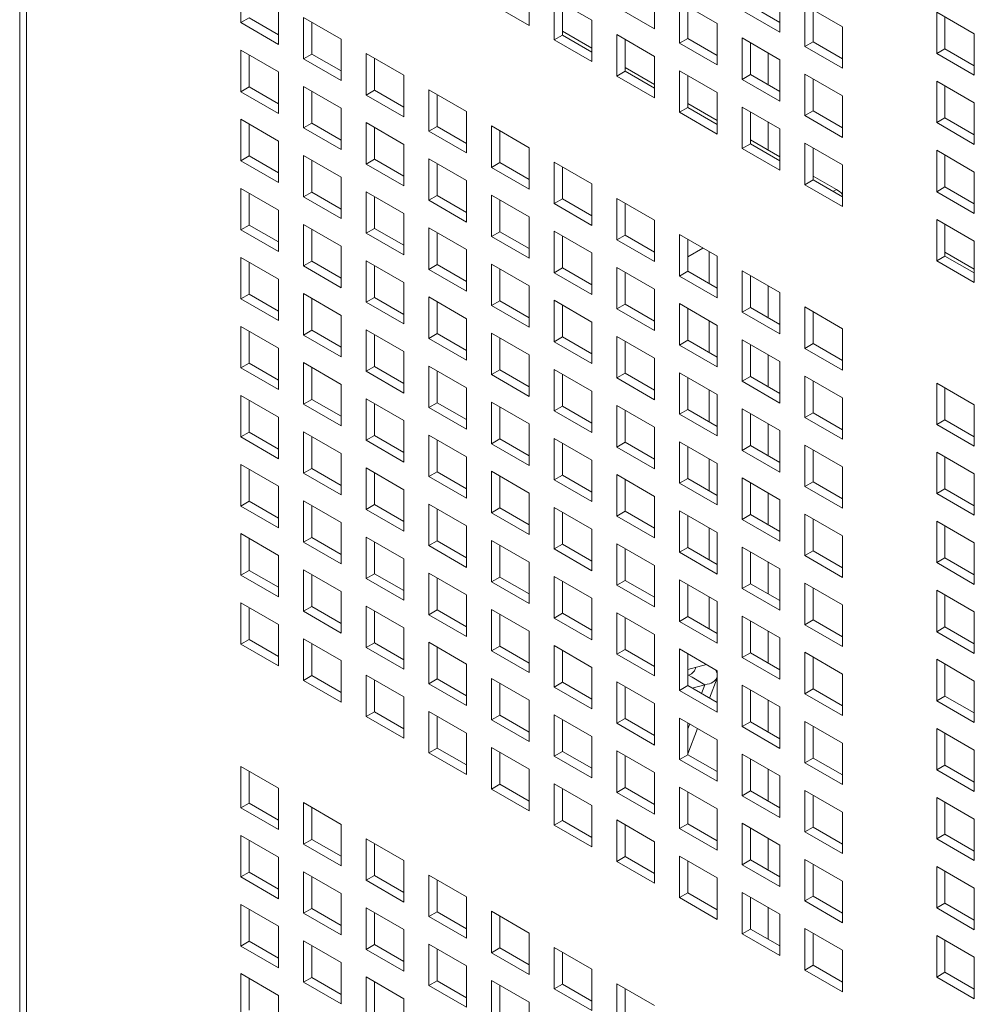
# Model space of a CAD drawing. Units: millimetres. Extents: x 189 to 5259, y 263 to 3995.
# Drawn here: x 825 to 882, y 640 to 699 of the extents above; entities that cross this region are included whole.
import ezdxf

# ---------------------------------------------------------------- set-up
doc = ezdxf.new("R2010")
doc.units = ezdxf.units.MM
doc.header["$LTSCALE"] = 14
doc.layers.add('AM - Drawing', color=7, linetype='Continuous', lineweight=5)

msp = doc.modelspace()

# ---------------------------------------------------------------- linework, layer by layer
at = {"layer": 'AM - Drawing'}
for p, q in [((824.811, 1788.256), (824.811, 513.133)), ((825.221, 1787.684), (825.221, 512.561)), ((838.045, 698.489), (838.045, 700.969)), ((855.305, 700.801), (855.305, 698.32)), ((862.809, 700.601), (862.809, 698.12)), ((856.805, 699.935), (859.057, 698.634)), ((856.805, 697.454), (856.805, 699.935)), ((870.313, 700.401), (870.313, 697.92)), ((840.297, 699.669), (840.297, 697.188)), ((855.305, 698.32), (853.053, 699.62)), ((857.3, 699.649), (857.3, 697.74)), ((862.809, 698.12), (860.557, 699.42)), ((864.309, 699.735), (866.561, 698.434)), ((864.309, 697.254), (864.309, 699.735)), ((864.804, 699.449), (864.804, 697.54)), ((868.556, 699.506), (870.313, 698.492)), ((871.813, 699.535), (874.065, 698.234)), ((871.813, 697.054), (871.813, 699.535)), ((838.045, 698.489), (838.54, 698.775)), ((838.54, 698.775), (840.297, 697.76)), ((841.797, 698.803), (844.049, 697.503)), ((841.797, 696.323), (841.797, 698.803)), ((870.313, 697.92), (868.061, 699.22)), ((872.307, 699.249), (872.307, 697.34)), ((879.697, 699.115), (881.95, 697.814)), ((879.697, 696.634), (879.697, 699.115)), ((880.192, 698.829), (880.192, 696.92)), ((840.297, 697.188), (838.045, 698.489)), ((842.292, 698.517), (842.292, 696.608)), ((859.057, 698.634), (859.057, 696.154)), ((866.561, 698.434), (866.561, 695.954)), ((874.065, 698.234), (874.065, 695.754)), ((856.805, 697.454), (857.3, 697.74)), ((859.057, 696.96), (857.3, 697.974)), ((857.3, 697.74), (859.057, 696.726)), ((860.557, 697.769), (862.809, 696.468)), ((860.557, 695.288), (860.557, 697.769)), ((864.309, 697.254), (864.804, 697.54)), ((864.804, 697.54), (866.561, 696.525)), ((868.061, 697.569), (870.313, 696.268)), ((868.061, 695.088), (868.061, 697.569)), ((881.95, 697.814), (881.95, 695.334)), ((844.049, 697.503), (844.049, 695.022)), ((859.057, 696.154), (856.805, 697.454)), ((861.052, 697.483), (861.052, 695.574)), ((866.561, 695.954), (864.309, 697.254)), ((868.556, 697.283), (868.556, 695.374)), ((871.813, 697.054), (872.307, 697.34)), ((874.065, 695.754), (871.813, 697.054)), ((872.307, 697.34), (874.065, 696.325)), ((838.045, 696.837), (840.297, 695.537)), ((838.045, 694.356), (838.045, 696.837)), ((838.54, 696.551), (838.54, 694.642)), ((841.797, 696.323), (842.292, 696.608)), ((842.292, 696.608), (844.049, 695.594)), ((845.549, 696.637), (847.801, 695.337)), ((845.549, 694.156), (845.549, 696.637)), ((846.044, 696.351), (846.044, 694.442)), ((862.809, 696.468), (862.809, 693.988)), ((869.61, 696.674), (869.61, 694.765)), ((879.697, 696.634), (880.192, 696.92)), ((881.95, 695.334), (879.697, 696.634)), ((880.192, 696.92), (881.95, 695.905)), ((844.049, 695.022), (841.797, 696.323)), ((862.809, 694.794), (861.052, 695.808)), ((870.313, 696.268), (870.313, 693.788)), ((840.297, 695.537), (840.297, 693.056)), ((847.801, 695.337), (847.801, 692.856)), ((860.557, 695.288), (861.052, 695.574)), ((862.809, 693.988), (860.557, 695.288)), ((861.052, 695.574), (862.809, 694.559)), ((864.309, 695.602), (866.561, 694.302)), ((864.309, 693.122), (864.309, 695.602)), ((864.804, 695.317), (864.804, 693.408)), ((868.061, 695.088), (868.556, 695.374)), ((868.556, 695.374), (870.313, 694.359)), ((871.813, 695.402), (874.065, 694.102)), ((871.813, 692.922), (871.813, 695.402)), ((838.045, 694.356), (838.54, 694.642)), ((838.54, 694.642), (840.297, 693.628)), ((841.797, 694.671), (844.049, 693.371)), ((841.797, 692.19), (841.797, 694.671)), ((870.313, 693.788), (868.061, 695.088)), ((872.307, 695.117), (872.307, 693.208)), ((879.697, 694.982), (881.95, 693.682)), ((879.697, 692.502), (879.697, 694.982)), ((880.192, 694.697), (880.192, 692.788)), ((840.297, 693.056), (838.045, 694.356)), ((842.292, 694.385), (842.292, 692.476)), ((845.549, 694.156), (846.044, 694.442)), ((847.801, 692.856), (845.549, 694.156)), ((846.044, 694.442), (847.801, 693.428)), ((849.301, 694.471), (851.553, 693.17)), ((849.301, 691.99), (849.301, 694.471)), ((849.796, 694.185), (849.796, 692.276)), ((866.561, 694.302), (866.561, 691.822)), ((874.065, 694.102), (874.065, 691.622)), ((864.309, 693.122), (864.804, 693.408)), ((866.561, 692.628), (864.804, 693.642)), ((864.804, 693.408), (866.561, 692.393)), ((868.061, 693.436), (870.313, 692.136)), ((868.061, 690.956), (868.061, 693.436)), ((881.95, 693.682), (881.95, 691.202)), ((844.049, 693.371), (844.049, 690.89)), ((851.553, 693.17), (851.553, 690.69)), ((866.561, 691.822), (864.309, 693.122)), ((868.556, 693.15), (868.556, 691.242)), ((871.813, 692.922), (872.307, 693.208)), ((874.065, 691.622), (871.813, 692.922)), ((872.307, 693.208), (874.065, 692.193)), ((838.045, 692.705), (840.297, 691.404)), ((838.045, 690.224), (838.045, 692.705)), ((838.54, 692.419), (838.54, 690.51)), ((841.797, 692.19), (842.292, 692.476)), ((842.292, 692.476), (844.049, 691.462)), ((845.549, 692.505), (847.801, 691.204)), ((845.549, 690.024), (845.549, 692.505)), ((849.301, 691.99), (849.796, 692.276)), ((849.796, 692.276), (851.553, 691.262)), ((853.053, 692.305), (855.305, 691.004)), ((853.053, 689.824), (853.053, 692.305)), ((869.61, 692.542), (869.61, 690.867)), ((879.697, 692.502), (880.192, 692.788)), ((881.95, 691.202), (879.697, 692.502)), ((880.192, 692.788), (881.95, 691.773)), ((844.049, 690.89), (841.797, 692.19)), ((846.044, 692.219), (846.044, 690.31)), ((851.553, 690.69), (849.301, 691.99)), ((853.548, 692.019), (853.548, 690.11)), ((870.313, 692.136), (870.313, 689.655)), ((840.297, 691.404), (840.297, 688.924)), ((847.801, 691.204), (847.801, 688.724)), ((868.061, 690.956), (868.556, 691.242)), ((870.313, 690.461), (868.556, 691.476)), ((868.556, 691.242), (870.313, 690.227)), ((871.813, 691.27), (874.065, 689.97)), ((871.813, 688.79), (871.813, 691.27)), ((838.045, 690.224), (838.54, 690.51)), ((838.54, 690.51), (840.297, 689.495)), ((841.797, 690.539), (844.049, 689.238)), ((841.797, 688.058), (841.797, 690.539)), ((855.305, 691.004), (855.305, 688.524)), ((870.313, 689.655), (868.061, 690.956)), ((872.307, 690.984), (872.307, 689.075)), ((879.697, 690.85), (881.95, 689.55)), ((879.697, 688.369), (879.697, 690.85)), ((880.192, 690.564), (880.192, 688.655)), ((840.297, 688.924), (838.045, 690.224)), ((842.292, 690.253), (842.292, 688.344)), ((845.549, 690.024), (846.044, 690.31)), ((847.801, 688.724), (845.549, 690.024)), ((846.044, 690.31), (847.801, 689.295)), ((849.301, 690.338), (851.553, 689.038)), ((849.301, 687.858), (849.301, 690.338)), ((849.796, 690.053), (849.796, 688.144)), ((853.053, 689.824), (853.548, 690.11)), ((853.548, 690.11), (855.305, 689.095)), ((856.805, 690.138), (859.057, 688.838)), ((856.805, 687.658), (856.805, 690.138)), ((874.065, 689.97), (874.065, 687.489)), ((855.305, 688.524), (853.053, 689.824)), ((857.3, 689.853), (857.3, 687.944)), ((873.693, 688.51), (872.307, 689.31)), ((881.95, 689.55), (881.95, 687.069)), ((844.049, 689.238), (844.049, 686.758)), ((851.553, 689.038), (851.553, 686.558)), ((859.057, 688.838), (859.057, 686.358)), ((871.813, 688.79), (872.307, 689.075)), ((874.065, 687.489), (871.813, 688.79)), ((872.307, 689.075), (874.065, 688.061)), ((838.045, 688.572), (840.297, 687.272)), ((838.045, 686.092), (838.045, 688.572)), ((838.54, 688.287), (838.54, 686.378)), ((841.797, 688.058), (842.292, 688.344)), ((842.292, 688.344), (844.049, 687.329)), ((845.549, 688.372), (847.801, 687.072)), ((845.549, 685.892), (845.549, 688.372)), ((849.301, 687.858), (849.796, 688.144)), ((849.796, 688.144), (851.553, 687.129)), ((853.053, 688.172), (855.305, 686.872)), ((853.053, 685.692), (853.053, 688.172)), ((873.693, 688.51), (873.49, 688.392)), ((879.697, 688.369), (880.192, 688.655)), ((881.95, 687.069), (879.697, 688.369)), ((880.192, 688.655), (881.95, 687.641)), ((844.049, 686.758), (841.797, 688.058)), ((846.044, 688.087), (846.044, 686.178)), ((851.553, 686.558), (849.301, 687.858)), ((853.548, 687.887), (853.548, 685.978)), ((856.805, 687.658), (857.3, 687.944)), ((859.057, 686.358), (856.805, 687.658)), ((857.3, 687.944), (859.057, 686.929)), ((860.557, 687.972), (862.809, 686.672)), ((860.557, 685.492), (860.557, 687.972)), ((861.052, 687.686), (861.052, 685.778)), ((840.297, 687.272), (840.297, 684.792)), ((847.801, 687.072), (847.801, 684.592)), ((838.045, 686.092), (838.54, 686.378)), ((838.54, 686.378), (840.297, 685.363)), ((841.797, 686.406), (844.049, 685.106)), ((841.797, 683.926), (841.797, 686.406)), ((855.305, 686.872), (855.305, 684.392)), ((862.809, 686.672), (862.809, 684.191)), ((879.697, 686.718), (881.95, 685.417)), ((879.697, 684.237), (879.697, 686.718)), ((880.192, 686.432), (880.192, 684.523)), ((840.297, 684.792), (838.045, 686.092)), ((842.292, 686.12), (842.292, 684.211)), ((845.549, 685.892), (846.044, 686.178)), ((847.801, 684.592), (845.549, 685.892)), ((846.044, 686.178), (847.801, 685.163)), ((849.301, 686.206), (851.553, 684.906)), ((849.301, 683.726), (849.301, 686.206)), ((849.796, 685.92), (849.796, 684.011)), ((853.053, 685.692), (853.548, 685.978)), ((853.548, 685.978), (855.305, 684.963)), ((856.805, 686.006), (859.057, 684.706)), ((856.805, 683.526), (856.805, 686.006)), ((860.557, 685.492), (861.052, 685.778)), ((861.052, 685.778), (862.809, 684.763)), ((864.309, 685.806), (866.561, 684.506)), ((864.309, 683.326), (864.309, 685.806)), ((855.305, 684.392), (853.053, 685.692)), ((857.3, 685.72), (857.3, 683.811)), ((862.809, 684.191), (860.557, 685.492)), ((864.804, 685.52), (864.804, 683.611)), ((881.95, 685.417), (881.95, 682.937)), ((844.049, 685.106), (844.049, 682.625)), ((851.553, 684.906), (851.553, 682.425)), ((859.057, 684.706), (859.057, 682.225)), ((865.708, 684.998), (864.804, 684.476)), ((866.081, 682.874), (866.081, 684.783)), ((881.95, 683.743), (880.192, 684.757)), ((838.045, 684.44), (840.297, 683.14)), ((838.045, 681.96), (838.045, 684.44)), ((838.54, 684.154), (838.54, 682.245)), ((841.797, 683.926), (842.292, 684.211)), ((842.292, 684.211), (844.049, 683.197)), ((845.549, 684.24), (847.801, 682.94)), ((845.549, 681.76), (845.549, 684.24)), ((849.301, 683.726), (849.796, 684.011)), ((849.796, 684.011), (851.553, 682.997)), ((853.053, 684.04), (855.305, 682.74)), ((853.053, 681.56), (853.053, 684.04)), ((866.561, 684.506), (866.561, 682.025)), ((879.697, 684.237), (880.192, 684.523)), ((881.95, 682.937), (879.697, 684.237)), ((880.192, 684.523), (881.95, 683.508)), ((844.049, 682.625), (841.797, 683.926)), ((846.044, 683.954), (846.044, 682.045)), ((851.553, 682.425), (849.301, 683.726)), ((853.548, 683.754), (853.548, 681.845)), ((856.805, 683.526), (857.3, 683.811)), ((859.057, 682.225), (856.805, 683.526)), ((857.3, 683.811), (859.057, 682.797)), ((860.557, 683.84), (862.809, 682.54)), ((860.557, 681.359), (860.557, 683.84)), ((861.052, 683.554), (861.052, 681.645)), ((864.309, 683.326), (864.804, 683.611)), ((864.804, 683.611), (866.561, 682.597)), ((868.061, 683.64), (870.313, 682.34)), ((868.061, 681.159), (868.061, 683.64)), ((840.297, 683.14), (840.297, 680.659)), ((847.801, 682.94), (847.801, 680.459)), ((866.561, 682.025), (864.309, 683.326)), ((868.556, 683.354), (868.556, 681.445)), ((838.045, 681.96), (838.54, 682.245)), ((838.54, 682.245), (840.297, 681.231)), ((841.797, 682.274), (844.049, 680.974)), ((841.797, 679.793), (841.797, 682.274)), ((855.305, 682.74), (855.305, 680.259)), ((862.809, 682.54), (862.809, 680.059)), ((869.61, 682.745), (869.61, 680.836)), ((870.313, 682.34), (870.313, 679.859)), ((840.297, 680.659), (838.045, 681.96)), ((842.292, 681.988), (842.292, 680.079)), ((845.549, 681.76), (846.044, 682.045)), ((847.801, 680.459), (845.549, 681.76)), ((846.044, 682.045), (847.801, 681.031)), ((849.301, 682.074), (851.553, 680.774)), ((849.301, 679.593), (849.301, 682.074)), ((849.796, 681.788), (849.796, 679.879)), ((853.053, 681.56), (853.548, 681.845)), ((853.548, 681.845), (855.305, 680.831)), ((856.805, 681.874), (859.057, 680.574)), ((856.805, 679.393), (856.805, 681.874)), ((860.557, 681.359), (861.052, 681.645)), ((861.052, 681.645), (862.809, 680.631)), ((864.309, 681.674), (866.561, 680.374)), ((864.309, 679.193), (864.309, 681.674)), ((855.305, 680.259), (853.053, 681.56)), ((857.3, 681.588), (857.3, 679.679)), ((862.809, 680.059), (860.557, 681.359)), ((864.804, 681.388), (864.804, 679.479)), ((868.061, 681.159), (868.556, 681.445)), ((870.313, 679.859), (868.061, 681.159)), ((868.556, 681.445), (870.313, 680.431)), ((871.813, 681.474), (874.065, 680.174)), ((871.813, 678.993), (871.813, 681.474)), ((872.307, 681.188), (872.307, 679.279)), ((844.049, 680.974), (844.049, 678.493)), ((851.553, 680.774), (851.553, 678.293)), ((859.057, 680.574), (859.057, 678.093)), ((866.081, 678.741), (866.081, 680.65)), ((838.045, 680.308), (840.297, 679.008)), ((838.045, 677.827), (838.045, 680.308)), ((838.54, 680.022), (838.54, 678.113)), ((841.797, 679.793), (842.292, 680.079)), ((842.292, 680.079), (844.049, 679.065)), ((845.549, 680.108), (847.801, 678.808)), ((845.549, 677.627), (845.549, 680.108)), ((849.301, 679.593), (849.796, 679.879)), ((849.796, 679.879), (851.553, 678.865)), ((853.053, 679.908), (855.305, 678.607)), ((853.053, 677.427), (853.053, 679.908)), ((866.561, 680.374), (866.561, 677.893)), ((874.065, 680.174), (874.065, 677.693)), ((844.049, 678.493), (841.797, 679.793)), ((846.044, 679.822), (846.044, 677.913)), ((851.553, 678.293), (849.301, 679.593)), ((853.548, 679.622), (853.548, 677.713)), ((856.805, 679.393), (857.3, 679.679)), ((859.057, 678.093), (856.805, 679.393)), ((857.3, 679.679), (859.057, 678.665)), ((860.557, 679.708), (862.809, 678.407)), ((860.557, 677.227), (860.557, 679.708)), ((861.052, 679.422), (861.052, 677.513)), ((864.309, 679.193), (864.804, 679.479)), ((864.804, 679.479), (866.561, 678.465)), ((868.061, 679.508), (870.313, 678.207)), ((868.061, 677.027), (868.061, 679.508)), ((871.813, 678.993), (872.307, 679.279)), ((872.307, 679.279), (874.065, 678.265)), ((840.297, 679.008), (840.297, 676.527)), ((847.801, 678.808), (847.801, 676.327)), ((866.561, 677.893), (864.309, 679.193)), ((868.556, 679.222), (868.556, 677.313)), ((874.065, 677.693), (871.813, 678.993)), ((838.045, 677.827), (838.54, 678.113)), ((838.54, 678.113), (840.297, 677.099)), ((841.797, 678.142), (844.049, 676.841)), ((841.797, 675.661), (841.797, 678.142)), ((855.305, 678.607), (855.305, 676.127)), ((862.809, 678.407), (862.809, 675.927)), ((869.61, 678.613), (869.61, 676.704)), ((870.313, 678.207), (870.313, 675.727)), ((840.297, 676.527), (838.045, 677.827)), ((842.292, 677.856), (842.292, 675.947)), ((845.549, 677.627), (846.044, 677.913)), ((847.801, 676.327), (845.549, 677.627)), ((846.044, 677.913), (847.801, 676.899)), ((849.301, 677.942), (851.553, 676.641)), ((849.301, 675.461), (849.301, 677.942)), ((849.796, 677.656), (849.796, 675.747)), ((853.053, 677.427), (853.548, 677.713)), ((853.548, 677.713), (855.305, 676.698)), ((856.805, 677.742), (859.057, 676.441)), ((856.805, 675.261), (856.805, 677.742)), ((860.557, 677.227), (861.052, 677.513)), ((861.052, 677.513), (862.809, 676.498)), ((864.309, 677.542), (866.561, 676.241)), ((864.309, 675.061), (864.309, 677.542)), ((855.305, 676.127), (853.053, 677.427)), ((857.3, 677.456), (857.3, 675.547)), ((862.809, 675.927), (860.557, 677.227)), ((864.804, 677.256), (864.804, 675.347)), ((868.061, 677.027), (868.556, 677.313)), ((870.313, 675.727), (868.061, 677.027)), ((868.556, 677.313), (870.313, 676.298)), ((871.813, 677.341), (874.065, 676.041)), ((871.813, 674.861), (871.813, 677.341)), ((872.307, 677.056), (872.307, 675.147)), ((879.697, 676.921), (881.95, 675.621)), ((879.697, 674.441), (879.697, 676.921)), ((844.049, 676.841), (844.049, 674.361)), ((851.553, 676.641), (851.553, 674.161)), ((859.057, 676.441), (859.057, 673.961)), ((866.081, 674.609), (866.081, 676.518)), ((880.192, 676.636), (880.192, 674.727)), ((838.045, 676.176), (840.297, 674.875)), ((838.045, 673.695), (838.045, 676.176)), ((838.54, 675.89), (838.54, 673.981)), ((841.797, 675.661), (842.292, 675.947)), ((842.292, 675.947), (844.049, 674.932)), ((845.549, 675.975), (847.801, 674.675)), ((845.549, 673.495), (845.549, 675.975)), ((849.301, 675.461), (849.796, 675.747)), ((849.796, 675.747), (851.553, 674.732)), ((853.053, 675.775), (855.305, 674.475)), ((853.053, 673.295), (853.053, 675.775)), ((866.561, 676.241), (866.561, 673.761)), ((874.065, 676.041), (874.065, 673.561)), ((844.049, 674.361), (841.797, 675.661)), ((846.044, 675.69), (846.044, 673.781)), ((851.553, 674.161), (849.301, 675.461)), ((853.548, 675.49), (853.548, 673.581)), ((856.805, 675.261), (857.3, 675.547)), ((859.057, 673.961), (856.805, 675.261)), ((857.3, 675.547), (859.057, 674.532)), ((860.557, 675.575), (862.809, 674.275)), ((860.557, 673.095), (860.557, 675.575)), ((861.052, 675.29), (861.052, 673.381)), ((864.309, 675.061), (864.804, 675.347)), ((864.804, 675.347), (866.561, 674.332)), ((868.061, 675.375), (870.313, 674.075)), ((868.061, 672.895), (868.061, 675.375)), ((871.813, 674.861), (872.307, 675.147)), ((872.307, 675.147), (874.065, 674.132)), ((881.95, 675.621), (881.95, 673.141)), ((840.297, 674.875), (840.297, 672.395)), ((847.801, 674.675), (847.801, 672.195)), ((866.561, 673.761), (864.309, 675.061)), ((868.556, 675.09), (868.556, 673.181)), ((874.065, 673.561), (871.813, 674.861)), ((879.697, 674.441), (880.192, 674.727)), ((880.192, 674.727), (881.95, 673.712)), ((838.045, 673.695), (838.54, 673.981)), ((838.54, 673.981), (840.297, 672.966)), ((841.797, 674.009), (844.049, 672.709)), ((841.797, 671.529), (841.797, 674.009)), ((855.305, 674.475), (855.305, 671.995)), ((862.809, 674.275), (862.809, 671.795)), ((869.61, 674.481), (869.61, 672.572)), ((870.313, 674.075), (870.313, 671.595)), ((881.95, 673.141), (879.697, 674.441)), ((840.297, 672.395), (838.045, 673.695)), ((842.292, 673.724), (842.292, 671.815)), ((845.549, 673.495), (846.044, 673.781)), ((847.801, 672.195), (845.549, 673.495)), ((846.044, 673.781), (847.801, 672.766)), ((849.301, 673.809), (851.553, 672.509)), ((849.301, 671.329), (849.301, 673.809)), ((849.796, 673.524), (849.796, 671.615)), ((853.053, 673.295), (853.548, 673.581)), ((853.548, 673.581), (855.305, 672.566)), ((856.805, 673.609), (859.057, 672.309)), ((856.805, 671.129), (856.805, 673.609)), ((860.557, 673.095), (861.052, 673.381)), ((861.052, 673.381), (862.809, 672.366)), ((864.309, 673.409), (866.561, 672.109)), ((864.309, 670.929), (864.309, 673.409)), ((855.305, 671.995), (853.053, 673.295)), ((857.3, 673.324), (857.3, 671.415)), ((862.809, 671.795), (860.557, 673.095)), ((864.804, 673.123), (864.804, 671.214)), ((868.061, 672.895), (868.556, 673.181)), ((870.313, 671.595), (868.061, 672.895)), ((868.556, 673.181), (870.313, 672.166)), ((871.813, 673.209), (874.065, 671.909)), ((871.813, 670.729), (871.813, 673.209)), ((872.307, 672.923), (872.307, 671.014)), ((879.697, 672.789), (881.95, 671.489)), ((879.697, 670.309), (879.697, 672.789)), ((844.049, 672.709), (844.049, 670.229)), ((851.553, 672.509), (851.553, 670.029)), ((859.057, 672.309), (859.057, 669.828)), ((866.081, 670.477), (866.081, 672.386)), ((880.192, 672.503), (880.192, 670.594)), ((838.045, 672.043), (840.297, 670.743)), ((838.045, 669.563), (838.045, 672.043)), ((838.54, 671.757), (838.54, 669.848)), ((841.797, 671.529), (842.292, 671.815)), ((842.292, 671.815), (844.049, 670.8)), ((845.549, 671.843), (847.801, 670.543)), ((845.549, 669.363), (845.549, 671.843)), ((849.301, 671.329), (849.796, 671.615)), ((849.796, 671.615), (851.553, 670.6)), ((853.053, 671.643), (855.305, 670.343)), ((853.053, 669.163), (853.053, 671.643)), ((866.561, 672.109), (866.561, 669.628)), ((874.065, 671.909), (874.065, 669.428)), ((844.049, 670.229), (841.797, 671.529)), ((846.044, 671.557), (846.044, 669.648)), ((851.553, 670.029), (849.301, 671.329)), ((853.548, 671.357), (853.548, 669.448)), ((856.805, 671.129), (857.3, 671.415)), ((859.057, 669.828), (856.805, 671.129)), ((857.3, 671.415), (859.057, 670.4)), ((860.557, 671.443), (862.809, 670.143)), ((860.557, 668.963), (860.557, 671.443)), ((861.052, 671.157), (861.052, 669.248)), ((864.309, 670.929), (864.804, 671.214)), ((864.804, 671.214), (866.561, 670.2)), ((868.061, 671.243), (870.313, 669.943)), ((868.061, 668.763), (868.061, 671.243)), ((871.813, 670.729), (872.307, 671.014)), ((872.307, 671.014), (874.065, 670)), ((881.95, 671.489), (881.95, 669.008)), ((840.297, 670.743), (840.297, 668.262)), ((847.801, 670.543), (847.801, 668.062)), ((866.561, 669.628), (864.309, 670.929)), ((868.556, 670.957), (868.556, 669.048)), ((874.065, 669.428), (871.813, 670.729)), ((879.697, 670.309), (880.192, 670.594)), ((880.192, 670.594), (881.95, 669.58)), ((838.045, 669.563), (838.54, 669.848)), ((838.54, 669.848), (840.297, 668.834)), ((841.797, 669.877), (844.049, 668.577)), ((841.797, 667.397), (841.797, 669.877)), ((855.305, 670.343), (855.305, 667.862)), ((862.809, 670.143), (862.809, 667.662)), ((869.61, 670.349), (869.61, 668.44)), ((870.313, 669.943), (870.313, 667.462)), ((881.95, 669.008), (879.697, 670.309)), ((840.297, 668.262), (838.045, 669.563)), ((842.292, 669.591), (842.292, 667.682)), ((845.549, 669.363), (846.044, 669.648)), ((847.801, 668.062), (845.549, 669.363)), ((846.044, 669.648), (847.801, 668.634)), ((849.301, 669.677), (851.553, 668.377)), ((849.301, 667.197), (849.301, 669.677)), ((849.796, 669.391), (849.796, 667.482)), ((853.053, 669.163), (853.548, 669.448)), ((853.548, 669.448), (855.305, 668.434)), ((856.805, 669.477), (859.057, 668.177)), ((856.805, 666.996), (856.805, 669.477)), ((860.557, 668.963), (861.052, 669.248)), ((861.052, 669.248), (862.809, 668.234)), ((864.309, 669.277), (866.561, 667.977)), ((864.309, 666.796), (864.309, 669.277)), ((855.305, 667.862), (853.053, 669.163)), ((857.3, 669.191), (857.3, 667.282)), ((862.809, 667.662), (860.557, 668.963)), ((864.804, 668.991), (864.804, 667.082)), ((868.061, 668.763), (868.556, 669.048)), ((870.313, 667.462), (868.061, 668.763)), ((868.556, 669.048), (870.313, 668.034)), ((871.813, 669.077), (874.065, 667.777)), ((871.813, 666.596), (871.813, 669.077)), ((872.307, 668.791), (872.307, 666.882)), ((879.697, 668.657), (881.95, 667.357)), ((879.697, 666.176), (879.697, 668.657)), ((844.049, 668.577), (844.049, 666.096)), ((851.553, 668.377), (851.553, 665.896)), ((859.057, 668.177), (859.057, 665.696)), ((866.081, 666.345), (866.081, 668.254)), ((880.192, 668.371), (880.192, 666.462)), ((838.045, 667.911), (840.297, 666.611)), ((838.045, 665.43), (838.045, 667.911)), ((838.54, 667.625), (838.54, 665.716)), ((841.797, 667.397), (842.292, 667.682)), ((842.292, 667.682), (844.049, 666.668)), ((845.549, 667.711), (847.801, 666.411)), ((845.549, 665.23), (845.549, 667.711)), ((849.301, 667.197), (849.796, 667.482)), ((849.796, 667.482), (851.553, 666.468)), ((853.053, 667.511), (855.305, 666.211)), ((853.053, 665.03), (853.053, 667.511)), ((866.561, 667.977), (866.561, 665.496)), ((874.065, 667.777), (874.065, 665.296)), ((844.049, 666.096), (841.797, 667.397)), ((846.044, 667.425), (846.044, 665.516)), ((851.553, 665.896), (849.301, 667.197)), ((853.548, 667.225), (853.548, 665.316)), ((856.805, 666.996), (857.3, 667.282)), ((859.057, 665.696), (856.805, 666.996)), ((857.3, 667.282), (859.057, 666.268)), ((860.557, 667.311), (862.809, 666.011)), ((860.557, 664.83), (860.557, 667.311)), ((861.052, 667.025), (861.052, 665.116)), ((864.309, 666.796), (864.804, 667.082)), ((864.804, 667.082), (866.561, 666.068)), ((868.061, 667.111), (870.313, 665.811)), ((868.061, 664.63), (868.061, 667.111)), ((881.95, 667.357), (881.95, 664.876)), ((840.297, 666.611), (840.297, 664.13)), ((847.801, 666.411), (847.801, 663.93)), ((866.561, 665.496), (864.309, 666.796)), ((868.556, 666.825), (868.556, 664.916)), ((871.813, 666.596), (872.307, 666.882)), ((874.065, 665.296), (871.813, 666.596)), ((872.307, 666.882), (874.065, 665.868)), ((879.697, 666.176), (880.192, 666.462)), ((880.192, 666.462), (881.95, 665.448)), ((838.045, 665.43), (838.54, 665.716)), ((838.54, 665.716), (840.297, 664.702)), ((841.797, 665.745), (844.049, 664.445)), ((841.797, 663.264), (841.797, 665.745)), ((855.305, 666.211), (855.305, 663.73)), ((862.809, 666.011), (862.809, 663.53)), ((869.61, 666.216), (869.61, 664.307)), ((870.313, 665.811), (870.313, 663.33)), ((881.95, 664.876), (879.697, 666.176)), ((840.297, 664.13), (838.045, 665.43)), ((842.292, 665.459), (842.292, 663.55)), ((845.549, 665.23), (846.044, 665.516)), ((847.801, 663.93), (845.549, 665.23)), ((846.044, 665.516), (847.801, 664.502)), ((849.301, 665.545), (851.553, 664.244)), ((849.301, 663.064), (849.301, 665.545)), ((849.796, 665.259), (849.796, 663.35)), ((853.053, 665.03), (853.548, 665.316)), ((853.548, 665.316), (855.305, 664.302)), ((856.805, 665.345), (859.057, 664.044)), ((856.805, 662.864), (856.805, 665.345)), ((864.309, 665.145), (866.561, 663.844)), ((864.309, 662.664), (864.309, 665.145)), ((855.305, 663.73), (853.053, 665.03)), ((857.3, 665.059), (857.3, 663.15)), ((860.557, 664.83), (861.052, 665.116)), ((862.809, 663.53), (860.557, 664.83)), ((861.052, 665.116), (862.809, 664.102)), ((864.804, 664.859), (864.804, 662.95)), ((868.061, 664.63), (868.556, 664.916)), ((870.313, 663.33), (868.061, 664.63)), ((868.556, 664.916), (870.313, 663.902)), ((871.813, 664.945), (874.065, 663.644)), ((871.813, 662.464), (871.813, 664.945)), ((872.307, 664.659), (872.307, 662.75)), ((844.049, 664.445), (844.049, 661.964)), ((851.553, 664.244), (851.553, 661.764)), ((859.057, 664.044), (859.057, 661.564)), ((866.081, 662.212), (866.081, 664.121)), ((879.697, 664.525), (881.95, 663.224)), ((879.697, 662.044), (879.697, 664.525)), ((880.192, 664.239), (880.192, 662.33)), ((838.045, 663.779), (840.297, 662.478)), ((838.045, 661.298), (838.045, 663.779)), ((838.54, 663.493), (838.54, 661.584)), ((841.797, 663.264), (842.292, 663.55)), ((842.292, 663.55), (844.049, 662.536)), ((845.549, 663.579), (847.801, 662.278)), ((845.549, 661.098), (845.549, 663.579)), ((853.053, 663.379), (855.305, 662.078)), ((853.053, 660.898), (853.053, 663.379)), ((866.561, 663.844), (866.561, 661.364)), ((874.065, 663.644), (874.065, 661.164)), ((844.049, 661.964), (841.797, 663.264)), ((846.044, 663.293), (846.044, 661.384)), ((849.301, 663.064), (849.796, 663.35)), ((851.553, 661.764), (849.301, 663.064)), ((849.796, 663.35), (851.553, 662.336)), ((853.548, 663.093), (853.548, 661.184)), ((856.805, 662.864), (857.3, 663.15)), ((859.057, 661.564), (856.805, 662.864)), ((857.3, 663.15), (859.057, 662.135)), ((860.557, 663.179), (862.809, 661.878)), ((860.557, 660.698), (860.557, 663.179)), ((861.052, 662.893), (861.052, 660.984)), ((864.309, 662.664), (864.804, 662.95)), ((864.804, 662.95), (866.561, 661.935)), ((868.061, 662.978), (870.313, 661.678)), ((868.061, 660.498), (868.061, 662.978)), ((881.95, 663.224), (881.95, 660.744)), ((840.297, 662.478), (840.297, 659.998)), ((847.801, 662.278), (847.801, 659.798)), ((866.561, 661.364), (864.309, 662.664)), ((868.556, 662.693), (868.556, 660.784)), ((871.813, 662.464), (872.307, 662.75)), ((874.065, 661.164), (871.813, 662.464)), ((872.307, 662.75), (874.065, 661.735)), ((879.697, 662.044), (880.192, 662.33)), ((880.192, 662.33), (881.95, 661.315)), ((841.797, 661.612), (844.049, 660.312)), ((841.797, 659.132), (841.797, 661.612)), ((855.305, 662.078), (855.305, 659.598)), ((862.809, 661.878), (862.809, 659.398)), ((869.61, 662.084), (869.61, 660.175)), ((870.313, 661.678), (870.313, 659.198)), ((881.95, 660.744), (879.697, 662.044)), ((838.045, 661.298), (838.54, 661.584)), ((840.297, 659.998), (838.045, 661.298)), ((838.54, 661.584), (840.297, 660.569)), ((842.292, 661.327), (842.292, 659.418)), ((845.549, 661.098), (846.044, 661.384)), ((847.801, 659.798), (845.549, 661.098)), ((846.044, 661.384), (847.801, 660.369)), ((849.301, 661.412), (851.553, 660.112)), ((849.301, 658.932), (849.301, 661.412)), ((849.796, 661.127), (849.796, 659.218)), ((853.053, 660.898), (853.548, 661.184)), ((853.548, 661.184), (855.305, 660.169)), ((856.805, 661.212), (859.057, 659.912)), ((856.805, 658.732), (856.805, 661.212)), ((864.309, 661.012), (866.561, 659.712)), ((864.309, 658.532), (864.309, 661.012)), ((855.305, 659.598), (853.053, 660.898)), ((857.3, 660.927), (857.3, 659.018)), ((860.557, 660.698), (861.052, 660.984)), ((862.809, 659.398), (860.557, 660.698)), ((861.052, 660.984), (862.809, 659.969)), ((864.804, 660.727), (864.804, 658.818)), ((868.061, 660.498), (868.556, 660.784)), ((870.313, 659.198), (868.061, 660.498)), ((868.556, 660.784), (870.313, 659.769)), ((871.813, 660.812), (874.065, 659.512)), ((871.813, 658.332), (871.813, 660.812)), ((872.307, 660.527), (872.307, 658.618)), ((844.049, 660.312), (844.049, 657.832)), ((851.553, 660.112), (851.553, 657.632)), ((859.057, 659.912), (859.057, 657.432)), ((865.918, 660.083), (864.804, 659.784)), ((879.697, 660.392), (881.95, 659.092)), ((879.697, 657.912), (879.697, 660.392)), ((880.192, 660.106), (880.192, 658.197)), ((841.797, 659.132), (842.292, 659.418)), ((842.292, 659.418), (844.049, 658.403)), ((845.549, 659.446), (847.801, 658.146)), ((845.549, 656.966), (845.549, 659.446)), ((853.053, 659.246), (855.305, 657.946)), ((853.053, 656.766), (853.053, 659.246)), ((864.835, 659.446), (864.804, 659.438)), ((865.063, 659.315), (864.835, 659.446)), ((865.825, 658.875), (865.063, 659.315)), ((866.559, 659.271), (866.094, 658.073)), ((866.561, 659.712), (866.561, 657.232)), ((874.065, 659.512), (874.065, 657.032)), ((844.049, 657.832), (841.797, 659.132)), ((846.044, 659.161), (846.044, 657.252)), ((849.301, 658.932), (849.796, 659.218)), ((851.553, 657.632), (849.301, 658.932)), ((849.796, 659.218), (851.553, 658.203)), ((853.548, 658.961), (853.548, 657.052)), ((856.805, 658.732), (857.3, 659.018)), ((859.057, 657.432), (856.805, 658.732)), ((857.3, 659.018), (859.057, 658.003)), ((860.557, 659.046), (862.809, 657.746)), ((860.557, 656.566), (860.557, 659.046)), ((861.052, 658.76), (861.052, 656.852)), ((864.309, 658.532), (864.804, 658.818)), ((864.804, 658.818), (866.561, 657.803)), ((865.06, 658.67), (865.825, 658.875)), ((865.825, 658.875), (865.62, 658.346)), ((868.061, 658.846), (870.313, 657.546)), ((868.061, 656.366), (868.061, 658.846)), ((881.95, 659.092), (881.95, 656.611)), ((847.801, 658.146), (847.801, 655.666)), ((866.561, 657.232), (864.309, 658.532)), ((868.556, 658.56), (868.556, 656.651)), ((871.813, 658.332), (872.307, 658.618)), ((874.065, 657.032), (871.813, 658.332)), ((872.307, 658.618), (874.065, 657.603)), ((879.697, 657.912), (880.192, 658.197)), ((880.192, 658.197), (881.95, 657.183)), ((855.305, 657.946), (855.305, 655.466)), ((862.809, 657.746), (862.809, 655.265)), ((869.61, 657.952), (869.61, 656.043)), ((870.313, 657.546), (870.313, 655.065)), ((881.95, 656.611), (879.697, 657.912)), ((845.549, 656.966), (846.044, 657.252)), ((847.801, 655.666), (845.549, 656.966)), ((846.044, 657.252), (847.801, 656.237)), ((849.301, 657.28), (851.553, 655.98)), ((849.301, 654.8), (849.301, 657.28)), ((849.796, 656.994), (849.796, 655.085)), ((853.053, 656.766), (853.548, 657.052)), ((853.548, 657.052), (855.305, 656.037)), ((856.805, 657.08), (859.057, 655.78)), ((856.805, 654.6), (856.805, 657.08)), ((864.309, 656.88), (866.561, 655.58)), ((864.309, 654.4), (864.309, 656.88)), ((855.305, 655.466), (853.053, 656.766)), ((857.3, 656.794), (857.3, 654.885)), ((860.557, 656.566), (861.052, 656.852)), ((862.809, 655.265), (860.557, 656.566)), ((861.052, 656.852), (862.809, 655.837)), ((864.804, 656.594), (864.804, 654.685)), ((864.915, 656.53), (864.804, 656.242)), ((868.061, 656.366), (868.556, 656.651)), ((870.313, 655.065), (868.061, 656.366)), ((868.556, 656.651), (870.313, 655.637)), ((871.813, 656.68), (874.065, 655.38)), ((871.813, 654.2), (871.813, 656.68)), ((872.307, 656.394), (872.307, 654.485)), ((851.553, 655.98), (851.553, 653.499)), ((859.057, 655.78), (859.057, 653.299)), ((865.389, 656.256), (864.804, 654.747)), ((879.697, 656.26), (881.95, 654.96)), ((879.697, 653.779), (879.697, 656.26)), ((880.192, 655.974), (880.192, 654.065)), ((853.053, 655.114), (855.305, 653.814)), ((853.053, 652.633), (853.053, 655.114)), ((866.561, 655.58), (866.561, 653.099)), ((874.065, 655.38), (874.065, 652.899)), ((849.301, 654.8), (849.796, 655.085)), ((851.553, 653.499), (849.301, 654.8)), ((849.796, 655.085), (851.553, 654.071)), ((853.548, 654.828), (853.548, 652.919)), ((856.805, 654.6), (857.3, 654.885)), ((859.057, 653.299), (856.805, 654.6)), ((857.3, 654.885), (859.057, 653.871)), ((860.557, 654.914), (862.809, 653.614)), ((860.557, 652.433), (860.557, 654.914)), ((861.052, 654.628), (861.052, 652.719)), ((864.309, 654.4), (864.804, 654.685)), ((864.804, 654.685), (866.561, 653.671)), ((868.061, 654.714), (870.313, 653.414)), ((868.061, 652.233), (868.061, 654.714)), ((881.95, 654.96), (881.95, 652.479)), ((838.045, 653.982), (840.297, 652.682)), ((838.045, 651.502), (838.045, 653.982)), ((866.561, 653.099), (864.309, 654.4)), ((868.556, 654.428), (868.556, 652.519)), ((871.813, 654.2), (872.307, 654.485)), ((874.065, 652.899), (871.813, 654.2)), ((872.307, 654.485), (874.065, 653.471)), ((879.697, 653.779), (880.192, 654.065)), ((880.192, 654.065), (881.95, 653.051)), ((838.54, 653.697), (838.54, 651.788)), ((855.305, 653.814), (855.305, 651.333)), ((862.809, 653.614), (862.809, 651.133)), ((869.61, 653.819), (869.61, 651.91)), ((870.313, 653.414), (870.313, 650.933)), ((881.95, 652.479), (879.697, 653.779)), ((853.053, 652.633), (853.548, 652.919)), ((853.548, 652.919), (855.305, 651.905)), ((856.805, 652.948), (859.057, 651.648)), ((856.805, 650.467), (856.805, 652.948)), ((840.297, 652.682), (840.297, 650.202)), ((855.305, 651.333), (853.053, 652.633)), ((857.3, 652.662), (857.3, 650.753)), ((860.557, 652.433), (861.052, 652.719)), ((862.809, 651.133), (860.557, 652.433)), ((861.052, 652.719), (862.809, 651.705)), ((864.309, 652.748), (866.561, 651.448)), ((864.309, 650.267), (864.309, 652.748)), ((864.804, 652.462), (864.804, 650.553)), ((868.061, 652.233), (868.556, 652.519)), ((870.313, 650.933), (868.061, 652.233)), ((868.556, 652.519), (870.313, 651.505)), ((871.813, 652.548), (874.065, 651.247)), ((871.813, 650.067), (871.813, 652.548)), ((872.307, 652.262), (872.307, 650.353)), ((838.045, 651.502), (838.54, 651.788)), ((838.54, 651.788), (840.297, 650.773)), ((841.797, 651.816), (844.049, 650.516)), ((841.797, 649.336), (841.797, 651.816)), ((859.057, 651.648), (859.057, 649.167)), ((879.697, 652.128), (881.95, 650.827)), ((879.697, 649.647), (879.697, 652.128)), ((880.192, 651.842), (880.192, 649.933)), ((840.297, 650.202), (838.045, 651.502)), ((842.292, 651.53), (842.292, 649.621)), ((866.561, 651.448), (866.561, 648.967)), ((874.065, 651.247), (874.065, 648.767)), ((844.049, 650.516), (844.049, 648.035)), ((856.805, 650.467), (857.3, 650.753)), ((859.057, 649.167), (856.805, 650.467)), ((857.3, 650.753), (859.057, 649.739)), ((860.557, 650.782), (862.809, 649.481)), ((860.557, 648.301), (860.557, 650.782)), ((861.052, 650.496), (861.052, 648.587)), ((864.309, 650.267), (864.804, 650.553)), ((864.804, 650.553), (866.561, 649.539)), ((868.061, 650.582), (870.313, 649.281)), ((868.061, 648.101), (868.061, 650.582)), ((881.95, 650.827), (881.95, 648.347)), ((838.045, 649.85), (840.297, 648.55)), ((838.045, 647.37), (838.045, 649.85)), ((866.561, 648.967), (864.309, 650.267)), ((868.556, 650.296), (868.556, 648.387)), ((871.813, 650.067), (872.307, 650.353)), ((874.065, 648.767), (871.813, 650.067)), ((872.307, 650.353), (874.065, 649.339)), ((879.697, 649.647), (880.192, 649.933)), ((880.192, 649.933), (881.95, 648.918)), ((838.54, 649.564), (838.54, 647.655)), ((841.797, 649.336), (842.292, 649.621)), ((844.049, 648.035), (841.797, 649.336)), ((842.292, 649.621), (844.049, 648.607)), ((845.549, 649.65), (847.801, 648.35)), ((845.549, 647.169), (845.549, 649.65)), ((846.044, 649.364), (846.044, 647.455)), ((862.809, 649.481), (862.809, 647.001)), ((869.61, 649.687), (869.61, 647.778)), ((870.313, 649.281), (870.313, 646.801)), ((881.95, 648.347), (879.697, 649.647)), ((840.297, 648.55), (840.297, 646.069)), ((847.801, 648.35), (847.801, 645.869)), ((860.557, 648.301), (861.052, 648.587)), ((862.809, 647.001), (860.557, 648.301)), ((861.052, 648.587), (862.809, 647.572)), ((864.309, 648.616), (866.561, 647.315)), ((864.309, 646.135), (864.309, 648.616)), ((864.804, 648.33), (864.804, 646.421)), ((868.061, 648.101), (868.556, 648.387)), ((870.313, 646.801), (868.061, 648.101)), ((868.556, 648.387), (870.313, 647.372)), ((871.813, 648.415), (874.065, 647.115)), ((871.813, 645.935), (871.813, 648.415)), ((872.307, 648.13), (872.307, 646.221)), ((838.045, 647.37), (838.54, 647.655)), ((838.54, 647.655), (840.297, 646.641)), ((841.797, 647.684), (844.049, 646.384)), ((841.797, 645.203), (841.797, 647.684)), ((845.549, 647.169), (846.044, 647.455)), ((846.044, 647.455), (847.801, 646.441)), ((849.301, 647.484), (851.553, 646.184)), ((849.301, 645.003), (849.301, 647.484)), ((879.697, 647.995), (881.95, 646.695)), ((879.697, 645.515), (879.697, 647.995)), ((880.192, 647.71), (880.192, 645.801)), ((840.297, 646.069), (838.045, 647.37)), ((842.292, 647.398), (842.292, 645.489)), ((847.801, 645.869), (845.549, 647.169)), ((849.796, 647.198), (849.796, 645.289)), ((866.561, 647.315), (866.561, 644.835)), ((874.065, 647.115), (874.065, 644.635)), ((844.049, 646.384), (844.049, 643.903)), ((864.309, 646.135), (864.804, 646.421)), ((864.804, 646.421), (866.561, 645.406)), ((868.061, 646.449), (870.313, 645.149)), ((868.061, 643.969), (868.061, 646.449)), ((881.95, 646.695), (881.95, 644.215)), ((838.045, 645.718), (840.297, 644.417)), ((838.045, 643.237), (838.045, 645.718)), ((851.553, 646.184), (851.553, 643.703)), ((866.561, 644.835), (864.309, 646.135)), ((868.556, 646.164), (868.556, 644.255)), ((871.813, 645.935), (872.307, 646.221)), ((874.065, 644.635), (871.813, 645.935)), ((872.307, 646.221), (874.065, 645.206)), ((879.697, 645.515), (880.192, 645.801)), ((880.192, 645.801), (881.95, 644.786)), ((838.54, 645.432), (838.54, 643.523)), ((841.797, 645.203), (842.292, 645.489)), ((844.049, 643.903), (841.797, 645.203)), ((842.292, 645.489), (844.049, 644.475)), ((845.549, 645.518), (847.801, 644.217)), ((845.549, 643.037), (845.549, 645.518)), ((846.044, 645.232), (846.044, 643.323)), ((849.301, 645.003), (849.796, 645.289)), ((849.796, 645.289), (851.553, 644.275)), ((853.053, 645.318), (855.305, 644.017)), ((853.053, 642.837), (853.053, 645.318)), ((869.61, 645.555), (869.61, 643.646)), ((870.313, 645.149), (870.313, 642.669)), ((881.95, 644.215), (879.697, 645.515)), ((851.553, 643.703), (849.301, 645.003)), ((853.548, 645.032), (853.548, 643.123)), ((840.297, 644.417), (840.297, 641.937)), ((847.801, 644.217), (847.801, 641.737)), ((855.305, 644.017), (855.305, 641.537)), ((868.061, 643.969), (868.556, 644.255)), ((870.313, 642.669), (868.061, 643.969)), ((868.556, 644.255), (870.313, 643.24)), ((871.813, 644.283), (874.065, 642.983)), ((871.813, 641.803), (871.813, 644.283)), ((872.307, 643.997), (872.307, 642.088)), ((838.045, 643.237), (838.54, 643.523)), ((838.54, 643.523), (840.297, 642.509)), ((841.797, 643.552), (844.049, 642.251)), ((841.797, 641.071), (841.797, 643.552)), ((845.549, 643.037), (846.044, 643.323)), ((846.044, 643.323), (847.801, 642.308)), ((849.301, 643.352), (851.553, 642.051)), ((849.301, 640.871), (849.301, 643.352)), ((879.697, 643.863), (881.95, 642.563)), ((879.697, 641.383), (879.697, 643.863)), ((880.192, 643.577), (880.192, 641.668)), ((840.297, 641.937), (838.045, 643.237)), ((842.292, 643.266), (842.292, 641.357)), ((847.801, 641.737), (845.549, 643.037)), ((849.796, 643.066), (849.796, 641.157)), ((853.053, 642.837), (853.548, 643.123)), ((855.305, 641.537), (853.053, 642.837)), ((853.548, 643.123), (855.305, 642.108)), ((856.805, 643.152), (859.057, 641.851)), ((856.805, 640.671), (856.805, 643.152)), ((857.3, 642.866), (857.3, 640.957)), ((874.065, 642.983), (874.065, 640.502)), ((844.049, 642.251), (844.049, 639.771)), ((881.95, 642.563), (881.95, 640.082)), ((838.045, 641.585), (840.297, 640.285)), ((838.045, 639.105), (838.045, 641.585)), ((851.553, 642.051), (851.553, 639.571)), ((859.057, 641.851), (859.057, 639.371)), ((871.813, 641.803), (872.307, 642.088)), ((874.065, 640.502), (871.813, 641.803)), ((872.307, 642.088), (874.065, 641.074)), ((879.697, 641.383), (880.192, 641.668)), ((880.192, 641.668), (881.95, 640.654)), ((838.54, 641.3), (838.54, 639.391)), ((841.797, 641.071), (842.292, 641.357)), ((844.049, 639.771), (841.797, 641.071)), ((842.292, 641.357), (844.049, 640.342)), ((845.549, 641.385), (847.801, 640.085)), ((845.549, 638.905), (845.549, 641.385)), ((846.044, 641.1), (846.044, 639.191)), ((849.301, 640.871), (849.796, 641.157)), ((849.796, 641.157), (851.553, 640.142)), ((853.053, 641.185), (855.305, 639.885)), ((853.053, 638.705), (853.053, 641.185)), ((860.557, 640.985), (862.809, 639.685)), ((860.557, 638.505), (860.557, 640.985)), ((881.95, 640.082), (879.697, 641.383)), ((851.553, 639.571), (849.301, 640.871)), ((853.548, 640.9), (853.548, 638.991)), ((856.805, 640.671), (857.3, 640.957)), ((859.057, 639.371), (856.805, 640.671)), ((857.3, 640.957), (859.057, 639.942)), ((861.052, 640.7), (861.052, 638.791)), ((840.297, 640.285), (840.297, 637.805)), ((847.801, 640.085), (847.801, 637.605)), ((855.305, 639.885), (855.305, 637.405))]:
    msp.add_line(p, q, dxfattribs=at)
msp.add_ellipse((873.693, 687.366), major_axis=(-0.7, 1.212), ratio=0.57735, start_param=5.11339, end_param=5.497787, dxfattribs=at)
for points in [[(865.261, 659.919), (865.252, 659.707), (865.112, 659.54), (864.835, 659.446)], [(865.825, 658.875), (866.224, 658.931), (866.455, 659.079), (866.524, 659.29)], [(866.523, 659.596), (866.509, 659.65), (866.488, 659.705), (866.461, 659.763)]]:
    msp.add_open_spline(points, degree=3, dxfattribs=at)

doc.saveas('drawing.dxf')
